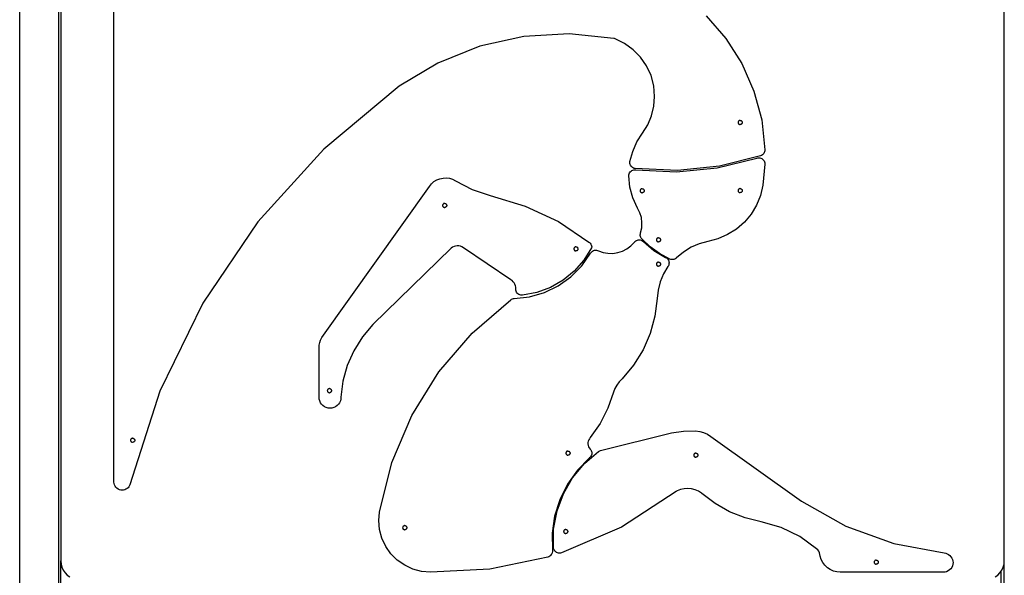
# Model space of a CAD drawing. Units: millimetres. Extents: x 27979 to 36718, y 16126 to 28689.
# Drawn here: x 31193 to 32153, y 17306 to 17848 of the extents above; entities that cross this region are included whole.
import ezdxf

# ---------------------------------------------------------------- set-up
doc = ezdxf.new("R2010")
doc.units = ezdxf.units.MM
doc.header["$MEASUREMENT"] = 0
doc.layers.add('0_Pen_No__1', color=7, linetype='Continuous', lineweight=30)
doc.layers.add('A-FLOR_Pen_No__1', color=7, linetype='Continuous', lineweight=30)

msp = doc.modelspace()

# ---------------------------------------------------------------- linework, layer by layer
at = {"layer": '0_Pen_No__1', "linetype": 'Continuous'}
for p, q in [((31233.06, 17963.89), (31233.06, 17319.89)), ((32153.06, 17319.89), (32153.06, 17963.89)), ((31284.94, 17396.89), (31284.96, 17957.65)), ((31862.32, 17851.54), (31881.59, 17829.61)), ((31684.68, 17831.5), (31641.68, 17821.93)), ((31728.66, 17834.06), (31684.68, 17831.5)), ((31772.49, 17829.52), (31728.66, 17834.06)), ((31773.03, 17829.4), (31772.49, 17829.52)), ((31773.55, 17829.22), (31773.03, 17829.4)), ((31782.84, 17824.69), (31773.55, 17829.22)), ((31881.59, 17829.61), (31897.27, 17804.98)), ((31641.68, 17821.93), (31600.76, 17805.59)), ((31791.21, 17818.63), (31782.84, 17824.69)), ((31798.43, 17811.23), (31791.21, 17818.63)), ((31804.28, 17802.71), (31798.43, 17811.23)), ((31600.76, 17805.59), (31563, 17782.89)), ((31808.58, 17793.31), (31804.28, 17802.71)), ((31897.27, 17804.98), (31909, 17778.25)), ((31811.21, 17783.32), (31808.58, 17793.31)), ((31563, 17782.89), (31489.47, 17721.65)), ((31812.1, 17773.02), (31811.21, 17783.32)), ((31811.34, 17763.46), (31812.1, 17773.02)), ((31909, 17778.25), (31916.5, 17750.04)), ((31809.07, 17754.14), (31811.34, 17763.46)), ((31805.35, 17745.31), (31809.07, 17754.14)), ((31800.27, 17737.17), (31805.35, 17745.31)), ((31893.53, 17748), (31893.5, 17747.65)), ((31893.5, 17747.65), (31893.53, 17747.31)), ((31893.62, 17748.34), (31893.53, 17748)), ((31893.53, 17747.31), (31893.62, 17746.97)), ((31893.77, 17748.65), (31893.62, 17748.34)), ((31893.62, 17746.97), (31893.77, 17746.65)), ((31893.97, 17748.94), (31893.77, 17748.65)), ((31893.77, 17746.65), (31893.97, 17746.37)), ((31894.22, 17749.19), (31893.97, 17748.94)), ((31893.97, 17746.37), (31894.22, 17746.12)), ((31894.5, 17749.39), (31894.22, 17749.19)), ((31894.22, 17746.12), (31894.5, 17745.92)), ((31894.82, 17749.53), (31894.5, 17749.39)), ((31894.5, 17745.92), (31894.82, 17745.77)), ((31895.16, 17749.62), (31894.82, 17749.53)), ((31894.82, 17745.77), (31895.16, 17745.68)), ((31895.5, 17749.65), (31895.16, 17749.62)), ((31895.16, 17745.68), (31895.5, 17745.65)), ((31895.5, 17749.65), (31895.85, 17749.62)), ((31895.85, 17745.68), (31895.5, 17745.65)), ((31895.85, 17749.62), (31896.19, 17749.53)), ((31896.19, 17745.77), (31895.85, 17745.68)), ((31896.19, 17749.53), (31896.5, 17749.39)), ((31896.5, 17745.92), (31896.19, 17745.77)), ((31896.5, 17749.39), (31896.79, 17749.19)), ((31896.79, 17746.12), (31896.5, 17745.92)), ((31896.79, 17749.19), (31897.04, 17748.94)), ((31897.04, 17746.37), (31896.79, 17746.12)), ((31897.04, 17748.94), (31897.24, 17748.65)), ((31897.24, 17746.65), (31897.04, 17746.37)), ((31897.24, 17748.65), (31897.38, 17748.34)), ((31897.38, 17746.97), (31897.24, 17746.65)), ((31897.38, 17748.34), (31897.47, 17748)), ((31897.47, 17747.31), (31897.38, 17746.97)), ((31897.47, 17748), (31897.5, 17747.65)), ((31897.5, 17747.65), (31897.47, 17747.31)), ((31916.5, 17750.04), (31919.59, 17721.01)), ((31794.81, 17728.68), (31800.27, 17737.17)), ((31790.72, 17719.45), (31794.81, 17728.68)), ((31489.47, 17721.65), (31425.29, 17650.68)), ((31788.09, 17709.71), (31790.72, 17719.45)), ((31873, 17703.39), (31911.62, 17712.82)), ((31915.5, 17715.14), (31875.52, 17704.94)), ((31911.62, 17712.82), (31912.59, 17713.07)), ((31912.59, 17713.07), (31913.59, 17713.15)), ((31913.59, 17713.15), (31914.63, 17713.06)), ((31914.63, 17713.06), (31915.64, 17712.79)), ((31916.38, 17715.52), (31915.5, 17715.14)), ((31915.64, 17712.79), (31916.59, 17712.34)), ((31917.19, 17716.03), (31916.38, 17715.52)), ((31916.59, 17712.34), (31917.44, 17711.74)), ((31917.9, 17716.66), (31917.19, 17716.03)), ((31918.51, 17717.4), (31917.9, 17716.66)), ((31918.99, 17718.22), (31918.51, 17717.4)), ((31919.34, 17719.12), (31918.99, 17718.22)), ((31919.54, 17720.05), (31919.34, 17719.12)), ((31919.59, 17721.01), (31919.54, 17720.05)), ((31787.98, 17708.59), (31788.01, 17709.16)), ((31788.06, 17707.63), (31787.98, 17708.59)), ((31788.01, 17709.16), (31788.09, 17709.71)), ((31788.29, 17706.69), (31788.06, 17707.63)), ((31788.67, 17705.81), (31788.29, 17706.69)), ((31789.19, 17704.99), (31788.67, 17705.81)), ((31789.83, 17704.27), (31789.19, 17704.99)), ((31790.58, 17703.66), (31789.83, 17704.27)), ((31791.41, 17703.17), (31790.58, 17703.66)), ((31792.32, 17702.83), (31791.41, 17703.17)), ((31793.26, 17702.64), (31792.32, 17702.83)), ((31834.48, 17700.74), (31793.26, 17702.64)), ((31833.42, 17699.59), (31873, 17703.39)), ((31875.52, 17704.94), (31834.48, 17700.74)), ((31917.44, 17711.74), (31918.18, 17711)), ((31919.58, 17706.82), (31917.65, 17686.33)), ((31918.18, 17711), (31918.78, 17710.15)), ((31918.78, 17710.15), (31919.22, 17709.2)), ((31919.22, 17709.2), (31919.49, 17708.19)), ((31919.49, 17708.19), (31919.59, 17707.15)), ((31919.59, 17707.15), (31919.58, 17706.82)), ((31602.65, 17692.78), (31605.78, 17693.44)), ((31605.78, 17693.44), (31608.98, 17693.56)), ((31608.98, 17693.56), (31612.15, 17693.14)), ((31612.15, 17693.14), (31615.2, 17692.18)), ((31786.96, 17695.53), (31787.06, 17696.57)), ((31786.96, 17695.44), (31786.96, 17695.53)), ((31788.01, 17684.56), (31786.96, 17695.44)), ((31787.06, 17696.57), (31787.33, 17697.58)), ((31787.33, 17697.58), (31787.77, 17698.53)), ((31787.77, 17698.53), (31788.37, 17699.39)), ((31788.37, 17699.39), (31789.11, 17700.13)), ((31789.11, 17700.13), (31789.96, 17700.73)), ((31789.96, 17700.73), (31790.91, 17701.17)), ((31790.91, 17701.17), (31791.92, 17701.44)), ((31791.92, 17701.44), (31792.96, 17701.53)), ((31792.96, 17701.53), (31793.71, 17701.48)), ((31793.71, 17701.48), (31833.42, 17699.59)), ((31487.68, 17537.78), (31592.55, 17685.32)), ((31592.55, 17685.32), (31594.55, 17687.81)), ((31594.55, 17687.81), (31596.96, 17689.92)), ((31596.96, 17689.92), (31599.68, 17691.59)), ((31599.68, 17691.59), (31602.65, 17692.78)), ((31615.2, 17692.18), (31618.05, 17690.72)), ((31618.05, 17690.72), (31634.33, 17682.22)), ((31790.87, 17674.01), (31788.01, 17684.56)), ((31917.65, 17686.33), (31915.3, 17676.39)), ((31634.33, 17682.22), (31651.75, 17676.4)), ((31651.75, 17676.4), (31685.99, 17666.14)), ((31795.48, 17664.09), (31790.87, 17674.01)), ((31798.02, 17681.4), (31797.99, 17681.05)), ((31797.99, 17681.05), (31798.02, 17680.71)), ((31798.11, 17681.74), (31798.02, 17681.4)), ((31798.02, 17680.71), (31798.11, 17680.37)), ((31798.26, 17682.05), (31798.11, 17681.74)), ((31798.11, 17680.37), (31798.26, 17680.05)), ((31798.46, 17682.34), (31798.26, 17682.05)), ((31798.26, 17680.05), (31798.46, 17679.77)), ((31798.71, 17682.59), (31798.46, 17682.34)), ((31798.46, 17679.77), (31798.71, 17679.52)), ((31798.99, 17682.79), (31798.71, 17682.59)), ((31798.71, 17679.52), (31798.99, 17679.32)), ((31799.31, 17682.93), (31798.99, 17682.79)), ((31798.99, 17679.32), (31799.31, 17679.17)), ((31799.65, 17683.02), (31799.31, 17682.93)), ((31799.31, 17679.17), (31799.65, 17679.08)), ((31799.99, 17683.05), (31799.65, 17683.02)), ((31799.65, 17679.08), (31799.99, 17679.05)), ((31799.99, 17683.05), (31800.34, 17683.02)), ((31800.34, 17679.08), (31799.99, 17679.05)), ((31800.34, 17683.02), (31800.68, 17682.93)), ((31800.68, 17679.17), (31800.34, 17679.08)), ((31800.68, 17682.93), (31800.99, 17682.79)), ((31800.99, 17679.32), (31800.68, 17679.17)), ((31800.99, 17682.79), (31801.28, 17682.59)), ((31801.28, 17679.52), (31800.99, 17679.32)), ((31801.28, 17682.59), (31801.53, 17682.34)), ((31801.53, 17679.77), (31801.28, 17679.52)), ((31801.53, 17682.34), (31801.73, 17682.05)), ((31801.73, 17680.05), (31801.53, 17679.77)), ((31801.73, 17682.05), (31801.87, 17681.74)), ((31801.87, 17680.37), (31801.73, 17680.05)), ((31801.87, 17681.74), (31801.96, 17681.4)), ((31801.96, 17680.71), (31801.87, 17680.37)), ((31801.96, 17681.4), (31801.99, 17681.05)), ((31801.99, 17681.05), (31801.96, 17680.71)), ((31893.53, 17681.47), (31893.5, 17681.12)), ((31893.5, 17681.12), (31893.53, 17680.77)), ((31893.62, 17681.8), (31893.53, 17681.47)), ((31893.53, 17680.77), (31893.62, 17680.43)), ((31893.77, 17682.12), (31893.62, 17681.8)), ((31893.62, 17680.43), (31893.77, 17680.12)), ((31893.97, 17682.4), (31893.77, 17682.12)), ((31893.77, 17680.12), (31893.97, 17679.83)), ((31894.22, 17682.65), (31893.97, 17682.4)), ((31893.97, 17679.83), (31894.22, 17679.59)), ((31894.5, 17682.85), (31894.22, 17682.65)), ((31894.22, 17679.59), (31894.5, 17679.39)), ((31894.82, 17683), (31894.5, 17682.85)), ((31894.5, 17679.39), (31894.82, 17679.24)), ((31895.16, 17683.09), (31894.82, 17683)), ((31894.82, 17679.24), (31895.16, 17679.15)), ((31895.5, 17683.12), (31895.16, 17683.09)), ((31895.16, 17679.15), (31895.5, 17679.12)), ((31895.5, 17683.12), (31895.85, 17683.09)), ((31895.85, 17679.15), (31895.5, 17679.12)), ((31895.85, 17683.09), (31896.19, 17683)), ((31896.19, 17679.24), (31895.85, 17679.15)), ((31896.19, 17683), (31896.5, 17682.85)), ((31896.5, 17679.39), (31896.19, 17679.24)), ((31896.5, 17682.85), (31896.79, 17682.65)), ((31896.79, 17679.59), (31896.5, 17679.39)), ((31896.79, 17682.65), (31897.04, 17682.4)), ((31897.04, 17679.83), (31896.79, 17679.59)), ((31897.04, 17682.4), (31897.24, 17682.12)), ((31897.24, 17680.12), (31897.04, 17679.83)), ((31897.24, 17682.12), (31897.38, 17681.8)), ((31897.38, 17680.43), (31897.24, 17680.12)), ((31897.38, 17681.8), (31897.47, 17681.47)), ((31897.47, 17680.77), (31897.38, 17680.43)), ((31897.47, 17681.47), (31897.5, 17681.12)), ((31897.5, 17681.12), (31897.47, 17680.77)), ((31915.3, 17676.39), (31911.45, 17666.93)), ((31605.45, 17667.08), (31605.42, 17666.73)), ((31605.42, 17666.73), (31605.45, 17666.38)), ((31605.54, 17667.41), (31605.45, 17667.08)), ((31605.45, 17666.38), (31605.54, 17666.04)), ((31605.68, 17667.73), (31605.54, 17667.41)), ((31605.54, 17666.04), (31605.68, 17665.73)), ((31605.88, 17668.01), (31605.68, 17667.73)), ((31605.68, 17665.73), (31605.88, 17665.44)), ((31606.13, 17668.26), (31605.88, 17668.01)), ((31605.88, 17665.44), (31606.13, 17665.2)), ((31606.42, 17668.46), (31606.13, 17668.26)), ((31606.13, 17665.2), (31606.42, 17665)), ((31606.73, 17668.61), (31606.42, 17668.46)), ((31606.42, 17665), (31606.73, 17664.85)), ((31607.07, 17668.7), (31606.73, 17668.61)), ((31606.73, 17664.85), (31607.07, 17664.76)), ((31607.42, 17668.73), (31607.07, 17668.7)), ((31607.07, 17664.76), (31607.42, 17664.73)), ((31607.42, 17668.73), (31607.76, 17668.7)), ((31607.76, 17664.76), (31607.42, 17664.73)), ((31607.76, 17668.7), (31608.1, 17668.61)), ((31608.1, 17664.85), (31607.76, 17664.76)), ((31608.1, 17668.61), (31608.42, 17668.46)), ((31608.42, 17665), (31608.1, 17664.85)), ((31608.42, 17668.46), (31608.7, 17668.26)), ((31608.7, 17665.2), (31608.42, 17665)), ((31608.7, 17668.26), (31608.95, 17668.01)), ((31608.95, 17665.44), (31608.7, 17665.2)), ((31608.95, 17668.01), (31609.15, 17667.73)), ((31609.15, 17665.73), (31608.95, 17665.44)), ((31609.15, 17667.73), (31609.3, 17667.41)), ((31609.3, 17666.04), (31609.15, 17665.73)), ((31609.3, 17667.41), (31609.39, 17667.08)), ((31609.39, 17666.38), (31609.3, 17666.04)), ((31609.39, 17667.08), (31609.42, 17666.73)), ((31609.42, 17666.73), (31609.39, 17666.38)), ((31685.99, 17666.14), (31718.32, 17650.88)), ((31911.45, 17666.93), (31906.18, 17658.18)), ((31797.73, 17659.61), (31795.48, 17664.09)), ((31799.17, 17654.8), (31797.73, 17659.61)), ((31799.77, 17649.82), (31799.17, 17654.8)), ((31906.18, 17658.18), (31899.61, 17650.36)), ((31425.29, 17650.68), (31371.71, 17571.4)), ((31718.32, 17650.88), (31748, 17630.96)), ((31799.51, 17644.81), (31799.77, 17649.82)), ((31899.61, 17650.36), (31891.91, 17643.65)), ((31798.11, 17638.15), (31798.18, 17639.05)), ((31798.16, 17637.25), (31798.11, 17638.15)), ((31798.36, 17636.37), (31798.16, 17637.25)), ((31798.18, 17639.05), (31798.39, 17639.92)), ((31798.68, 17635.53), (31798.36, 17636.37)), ((31798.39, 17639.92), (31799.51, 17644.81)), ((31799.12, 17634.74), (31798.68, 17635.53)), ((31883.27, 17638.21), (31873.89, 17634.18)), ((31891.91, 17643.65), (31883.27, 17638.21)), ((31615.11, 17625.9), (31613.83, 17624.95)), ((31616.53, 17626.62), (31615.11, 17625.9)), ((31618.06, 17627.09), (31616.53, 17626.62)), ((31619.64, 17627.3), (31618.06, 17627.09)), ((31621.24, 17627.23), (31619.64, 17627.3)), ((31622.8, 17626.9), (31621.24, 17627.23)), ((31624.28, 17626.31), (31622.8, 17626.9)), ((31625.64, 17625.48), (31624.28, 17626.31)), ((31734.14, 17625.81), (31733.9, 17625.56)), ((31734.43, 17626.01), (31734.14, 17625.81)), ((31734.75, 17626.16), (31734.43, 17626.01)), ((31735.08, 17626.25), (31734.75, 17626.16)), ((31735.43, 17626.28), (31735.08, 17626.25)), ((31735.43, 17626.28), (31735.78, 17626.25)), ((31735.78, 17626.25), (31736.11, 17626.16)), ((31736.11, 17626.16), (31736.43, 17626.01)), ((31736.43, 17626.01), (31736.72, 17625.81)), ((31736.72, 17625.81), (31736.96, 17625.56)), ((31748, 17630.96), (31748.76, 17630.4)), ((31748.76, 17630.4), (31749.42, 17629.73)), ((31749.42, 17629.73), (31749.96, 17628.96)), ((31749.96, 17628.96), (31750.37, 17628.1)), ((31750.37, 17628.1), (31750.62, 17627.2)), ((31750.62, 17627.2), (31750.73, 17626.26)), ((31750.73, 17626.26), (31750.67, 17625.32)), ((31785.17, 17624.41), (31789.02, 17627.34)), ((31789.02, 17627.34), (31792.34, 17630.87)), ((31792.34, 17630.87), (31792.95, 17631.53)), ((31792.95, 17631.53), (31793.65, 17632.09)), ((31793.65, 17632.09), (31794.43, 17632.54)), ((31794.43, 17632.54), (31795.26, 17632.87)), ((31795.26, 17632.87), (31796.14, 17633.07)), ((31796.14, 17633.07), (31797.04, 17633.14)), ((31797.04, 17633.14), (31797.97, 17633.06)), ((31797.97, 17633.06), (31798.88, 17632.84)), ((31798.88, 17632.84), (31799.75, 17632.49)), ((31799.68, 17634.04), (31799.12, 17634.74)), ((31807.83, 17626.27), (31799.68, 17634.04)), ((31799.75, 17632.49), (31800.55, 17632)), ((31800.55, 17632), (31801.27, 17631.39)), ((31801.27, 17631.39), (31811.43, 17622.8)), ((31816.95, 17619.68), (31807.83, 17626.27)), ((31813.89, 17633.48), (31813.86, 17633.14)), ((31813.86, 17633.14), (31813.89, 17632.79)), ((31813.98, 17633.82), (31813.89, 17633.48)), ((31813.89, 17632.79), (31813.98, 17632.45)), ((31814.13, 17634.14), (31813.98, 17633.82)), ((31813.98, 17632.45), (31814.13, 17632.14)), ((31814.33, 17634.42), (31814.13, 17634.14)), ((31814.13, 17632.14), (31814.33, 17631.85)), ((31814.57, 17634.67), (31814.33, 17634.42)), ((31814.33, 17631.85), (31814.57, 17631.6)), ((31814.86, 17634.87), (31814.57, 17634.67)), ((31814.57, 17631.6), (31814.86, 17631.4)), ((31815.18, 17635.02), (31814.86, 17634.87)), ((31814.86, 17631.4), (31815.18, 17631.26)), ((31815.51, 17635.11), (31815.18, 17635.02)), ((31815.18, 17631.26), (31815.51, 17631.17)), ((31815.86, 17635.14), (31815.51, 17635.11)), ((31815.51, 17631.17), (31815.86, 17631.14)), ((31815.86, 17635.14), (31816.21, 17635.11)), ((31816.21, 17631.17), (31815.86, 17631.14)), ((31816.21, 17635.11), (31816.54, 17635.02)), ((31816.54, 17631.26), (31816.21, 17631.17)), ((31816.54, 17635.02), (31816.86, 17634.87)), ((31816.86, 17631.4), (31816.54, 17631.26)), ((31816.86, 17634.87), (31817.15, 17634.67)), ((31817.15, 17631.6), (31816.86, 17631.4)), ((31817.15, 17634.67), (31817.39, 17634.42)), ((31817.39, 17631.85), (31817.15, 17631.6)), ((31817.39, 17634.42), (31817.59, 17634.14)), ((31817.59, 17632.14), (31817.39, 17631.85)), ((31817.59, 17634.14), (31817.74, 17633.82)), ((31817.74, 17632.45), (31817.59, 17632.14)), ((31817.74, 17633.82), (31817.83, 17633.48)), ((31817.83, 17632.79), (31817.74, 17632.45)), ((31817.83, 17633.48), (31817.86, 17633.14)), ((31817.86, 17633.14), (31817.83, 17632.79)), ((31847.59, 17625.85), (31840.19, 17621.23)), ((31855.58, 17629.35), (31847.59, 17625.85)), ((31863.99, 17631.65), (31855.58, 17629.35)), ((31873.89, 17634.18), (31863.99, 17631.65)), ((31613.83, 17624.95), (31537.36, 17550.46)), ((31671.99, 17594.16), (31625.64, 17625.48)), ((31733.46, 17624.63), (31733.43, 17624.28)), ((31733.43, 17624.28), (31733.46, 17623.93)), ((31733.55, 17624.96), (31733.46, 17624.63)), ((31733.46, 17623.93), (31733.55, 17623.6)), ((31733.7, 17625.28), (31733.55, 17624.96)), ((31733.55, 17623.6), (31733.7, 17623.28)), ((31733.9, 17625.56), (31733.7, 17625.28)), ((31733.7, 17623.28), (31733.9, 17622.99)), ((31733.9, 17622.99), (31734.14, 17622.75)), ((31734.14, 17622.75), (31734.43, 17622.55)), ((31734.43, 17622.55), (31734.75, 17622.4)), ((31734.75, 17622.4), (31735.08, 17622.31)), ((31735.08, 17622.31), (31735.43, 17622.28)), ((31735.78, 17622.31), (31735.43, 17622.28)), ((31736.11, 17622.4), (31735.78, 17622.31)), ((31736.43, 17622.55), (31736.11, 17622.4)), ((31736.72, 17622.75), (31736.43, 17622.55)), ((31736.96, 17622.99), (31736.72, 17622.75)), ((31736.96, 17625.56), (31737.16, 17625.28)), ((31737.16, 17623.28), (31736.96, 17622.99)), ((31737.16, 17625.28), (31737.31, 17624.96)), ((31737.31, 17623.6), (31737.16, 17623.28)), ((31737.31, 17624.96), (31737.4, 17624.63)), ((31737.4, 17623.93), (31737.31, 17623.6)), ((31737.4, 17624.63), (31737.43, 17624.28)), ((31737.43, 17624.28), (31737.4, 17623.93)), ((31741.01, 17607.77), (31749.64, 17620.08)), ((31750.67, 17625.32), (31743.17, 17613.33)), ((31749.64, 17620.08), (31750.2, 17620.88)), ((31750.2, 17620.88), (31750.89, 17621.59)), ((31750.89, 17621.59), (31751.68, 17622.17)), ((31751.68, 17622.17), (31752.56, 17622.61)), ((31752.56, 17622.61), (31753.49, 17622.91)), ((31753.49, 17622.91), (31754.46, 17623.05)), ((31754.46, 17623.05), (31755.44, 17623.03)), ((31755.44, 17623.03), (31756.41, 17622.85)), ((31756.41, 17622.85), (31757.33, 17622.51)), ((31757.33, 17622.51), (31761.89, 17620.86)), ((31761.89, 17620.86), (31766.65, 17619.99)), ((31766.65, 17619.99), (31771.49, 17619.92)), ((31771.49, 17619.92), (31776.28, 17620.65)), ((31776.28, 17620.65), (31780.88, 17622.16)), ((31780.88, 17622.16), (31785.17, 17624.41)), ((31811.43, 17622.8), (31822.84, 17615.95)), ((31826.89, 17614.4), (31816.95, 17619.68)), ((31840.19, 17621.23), (31833.54, 17615.59)), ((31730.43, 17597.09), (31741.01, 17607.77)), ((31743.17, 17613.33), (31733.81, 17602.73)), ((31813.89, 17609.79), (31813.86, 17609.45)), ((31813.86, 17609.45), (31813.89, 17609.1)), ((31813.98, 17610.13), (31813.89, 17609.79)), ((31813.89, 17609.1), (31813.98, 17608.76)), ((31814.13, 17610.45), (31813.98, 17610.13)), ((31813.98, 17608.76), (31814.13, 17608.45)), ((31814.33, 17610.73), (31814.13, 17610.45)), ((31814.13, 17608.45), (31814.33, 17608.16)), ((31814.57, 17610.98), (31814.33, 17610.73)), ((31814.33, 17608.16), (31814.57, 17607.91)), ((31814.86, 17611.18), (31814.57, 17610.98)), ((31814.57, 17607.91), (31814.86, 17607.71)), ((31815.18, 17611.33), (31814.86, 17611.18)), ((31814.86, 17607.71), (31815.18, 17607.57)), ((31815.51, 17611.42), (31815.18, 17611.33)), ((31815.18, 17607.57), (31815.51, 17607.48)), ((31815.86, 17611.45), (31815.51, 17611.42)), ((31815.51, 17607.48), (31815.86, 17607.45)), ((31815.86, 17611.45), (31816.21, 17611.42)), ((31816.21, 17607.48), (31815.86, 17607.45)), ((31816.21, 17611.42), (31816.54, 17611.33)), ((31816.54, 17607.57), (31816.21, 17607.48)), ((31816.54, 17611.33), (31816.86, 17611.18)), ((31816.86, 17607.71), (31816.54, 17607.57)), ((31816.86, 17611.18), (31817.15, 17610.98)), ((31817.15, 17607.91), (31816.86, 17607.71)), ((31817.15, 17610.98), (31817.39, 17610.73)), ((31817.39, 17608.16), (31817.15, 17607.91)), ((31817.39, 17610.73), (31817.59, 17610.45)), ((31817.59, 17608.45), (31817.39, 17608.16)), ((31817.59, 17610.45), (31817.74, 17610.13)), ((31817.74, 17608.76), (31817.59, 17608.45)), ((31817.74, 17610.13), (31817.83, 17609.79)), ((31817.83, 17609.1), (31817.74, 17608.76)), ((31817.83, 17609.79), (31817.86, 17609.45)), ((31817.86, 17609.45), (31817.83, 17609.1)), ((31825.11, 17607.16), (31820.85, 17599.97)), ((31822.84, 17615.95), (31823.66, 17615.46)), ((31823.66, 17615.46), (31824.39, 17614.85)), ((31824.39, 17614.85), (31825.01, 17614.13)), ((31825.01, 17614.13), (31825.51, 17613.32)), ((31825.57, 17607.94), (31825.11, 17607.16)), ((31825.51, 17613.32), (31825.88, 17612.45)), ((31825.91, 17608.79), (31825.57, 17607.94)), ((31825.88, 17612.45), (31826.1, 17611.52)), ((31826.11, 17609.67), (31825.91, 17608.79)), ((31826.1, 17611.52), (31826.18, 17610.58)), ((31826.18, 17610.58), (31826.11, 17609.67)), ((31827.85, 17614.06), (31826.89, 17614.4)), ((31828.87, 17613.89), (31827.85, 17614.06)), ((31829.89, 17613.9), (31828.87, 17613.89)), ((31830.9, 17614.08), (31829.89, 17613.9)), ((31831.86, 17614.43), (31830.9, 17614.08)), ((31832.75, 17614.94), (31831.86, 17614.43)), ((31833.54, 17615.59), (31832.75, 17614.94)), ((31718.21, 17588.35), (31730.43, 17597.09)), ((31733.81, 17602.73), (31722.85, 17593.8)), ((31820.85, 17599.97), (31817.62, 17592.26)), ((31673.21, 17593.32), (31671.99, 17594.16)), ((31674.29, 17592.29), (31673.21, 17593.32)), ((31675.2, 17591.11), (31674.29, 17592.29)), ((31675.9, 17589.8), (31675.2, 17591.11)), ((31676.4, 17588.4), (31675.9, 17589.8)), ((31676.66, 17586.94), (31676.4, 17588.4)), ((31704.69, 17581.78), (31718.21, 17588.35)), ((31722.85, 17593.8), (31710.58, 17586.78)), ((31817.62, 17592.26), (31815.5, 17584.18)), ((31676.69, 17585.45), (31676.66, 17586.94)), ((31676.68, 17585.11), (31676.69, 17585.45)), ((31676.77, 17584.06), (31676.68, 17585.11)), ((31677.05, 17583.05), (31676.77, 17584.06)), ((31677.49, 17582.11), (31677.05, 17583.05)), ((31678.09, 17581.25), (31677.49, 17582.11)), ((31678.83, 17580.51), (31678.09, 17581.25)), ((31679.68, 17579.91), (31678.83, 17580.51)), ((31680.63, 17579.47), (31679.68, 17579.91)), ((31681.64, 17579.2), (31680.63, 17579.47)), ((31682.68, 17579.11), (31681.64, 17579.2)), ((31683.45, 17579.15), (31682.68, 17579.11)), ((31697.33, 17581.85), (31683.45, 17579.15)), ((31690.26, 17577.58), (31704.69, 17581.78)), ((31710.58, 17586.78), (31697.33, 17581.85)), ((31815.5, 17584.18), (31814.53, 17575.87)), ((31371.71, 17571.4), (31329.81, 17485.38)), ((31634.11, 17542.23), (31671.95, 17574.71)), ((31671.95, 17574.71), (31672.72, 17575.19)), ((31672.72, 17575.19), (31673.55, 17575.55)), ((31673.55, 17575.55), (31674.42, 17575.78)), ((31674.42, 17575.78), (31675.32, 17575.87)), ((31675.32, 17575.87), (31690.26, 17577.58)), ((31814.53, 17575.87), (31812.36, 17558.58)), ((31812.36, 17558.58), (31807.75, 17541.77)), ((31537.36, 17550.46), (31527.13, 17538.42)), ((31601.69, 17504.34), (31634.11, 17542.23)), ((31807.75, 17541.77), (31800.81, 17525.78)), ((31484.88, 17527.61), (31485.06, 17530.27)), ((31485.06, 17530.27), (31485.59, 17532.88)), ((31485.59, 17532.88), (31486.47, 17535.4)), ((31486.47, 17535.4), (31487.68, 17537.78)), ((31527.13, 17538.42), (31518.76, 17525.02)), ((31484.88, 17479.61), (31484.88, 17527.61)), ((31518.76, 17525.02), (31512.41, 17510.54)), ((31800.81, 17525.78), (31791.67, 17510.94)), ((31512.41, 17510.54), (31508.24, 17495.3)), ((31791.67, 17510.94), (31780.51, 17497.55)), ((31575.46, 17461.93), (31601.69, 17504.34)), ((31508.24, 17495.3), (31506.32, 17479.61)), ((31775.14, 17491.49), (31773.36, 17488.19)), ((31777.39, 17494.5), (31775.14, 17491.49)), ((31780.07, 17497.13), (31777.39, 17494.5)), ((31780.51, 17497.55), (31780.07, 17497.13)), ((31329.81, 17485.38), (31300.41, 17394.31)), ((31493.02, 17486.37), (31492.99, 17486.02)), ((31492.99, 17486.02), (31493.02, 17485.67)), ((31493.11, 17486.71), (31493.02, 17486.37)), ((31493.02, 17485.67), (31493.11, 17485.34)), ((31493.25, 17487.02), (31493.11, 17486.71)), ((31493.11, 17485.34), (31493.25, 17485.02)), ((31493.45, 17487.31), (31493.25, 17487.02)), ((31493.25, 17485.02), (31493.45, 17484.74)), ((31493.7, 17487.55), (31493.45, 17487.31)), ((31493.45, 17484.74), (31493.7, 17484.49)), ((31493.99, 17487.75), (31493.7, 17487.55)), ((31493.7, 17484.49), (31493.99, 17484.29)), ((31494.3, 17487.9), (31493.99, 17487.75)), ((31493.99, 17484.29), (31494.3, 17484.14)), ((31494.64, 17487.99), (31494.3, 17487.9)), ((31494.3, 17484.14), (31494.64, 17484.05)), ((31494.99, 17488.02), (31494.64, 17487.99)), ((31494.64, 17484.05), (31494.99, 17484.02)), ((31494.99, 17488.02), (31495.33, 17487.99)), ((31495.33, 17484.05), (31494.99, 17484.02)), ((31495.33, 17487.99), (31495.67, 17487.9)), ((31495.67, 17484.14), (31495.33, 17484.05)), ((31495.67, 17487.9), (31495.99, 17487.75)), ((31495.99, 17484.29), (31495.67, 17484.14)), ((31495.99, 17487.75), (31496.27, 17487.55)), ((31496.27, 17484.49), (31495.99, 17484.29)), ((31496.27, 17487.55), (31496.52, 17487.31)), ((31496.52, 17484.74), (31496.27, 17484.49)), ((31496.52, 17487.31), (31496.72, 17487.02)), ((31496.72, 17485.02), (31496.52, 17484.74)), ((31496.72, 17487.02), (31496.87, 17486.71)), ((31496.87, 17485.34), (31496.72, 17485.02)), ((31496.87, 17486.71), (31496.96, 17486.37)), ((31496.96, 17485.67), (31496.87, 17485.34)), ((31496.96, 17486.37), (31496.99, 17486.02)), ((31496.99, 17486.02), (31496.96, 17485.67)), ((31772.09, 17484.66), (31766.55, 17468.88)), ((31773.36, 17488.19), (31772.09, 17484.66)), ((31485.04, 17477.75), (31484.88, 17479.61)), ((31485.53, 17475.95), (31485.04, 17477.75)), ((31486.32, 17474.25), (31485.53, 17475.95)), ((31487.39, 17472.72), (31486.32, 17474.25)), ((31488.71, 17471.4), (31487.39, 17472.72)), ((31503.82, 17472.72), (31502.49, 17471.4)), ((31504.89, 17474.25), (31503.82, 17472.72)), ((31505.68, 17475.95), (31504.89, 17474.25)), ((31506.16, 17477.75), (31505.68, 17475.95)), ((31506.32, 17479.61), (31506.16, 17477.75)), ((31490.24, 17470.33), (31488.71, 17471.4)), ((31491.94, 17469.54), (31490.24, 17470.33)), ((31493.74, 17469.06), (31491.94, 17469.54)), ((31495.6, 17468.89), (31493.74, 17469.06)), ((31497.46, 17469.06), (31495.6, 17468.89)), ((31499.27, 17469.54), (31497.46, 17469.06)), ((31500.96, 17470.33), (31499.27, 17469.54)), ((31502.49, 17471.4), (31500.96, 17470.33)), ((31766.55, 17468.88), (31758.91, 17454)), ((31556.02, 17416), (31575.46, 17461.93)), ((31758.91, 17454), (31749.31, 17440.3)), ((31759.28, 17427.51), (31828.45, 17444.76)), ((31828.45, 17444.76), (31840.21, 17446.6)), ((31840.21, 17446.6), (31852.1, 17446.81)), ((31852.1, 17446.81), (31856.05, 17446.31)), ((31856.05, 17446.31), (31859.88, 17445.21)), ((31859.88, 17445.21), (31863.51, 17443.55)), ((31863.51, 17443.55), (31866.83, 17441.36)), ((31301.22, 17437.93), (31301.19, 17437.59)), ((31301.19, 17437.59), (31301.22, 17437.24)), ((31301.31, 17438.27), (31301.22, 17437.93)), ((31301.22, 17437.24), (31301.31, 17436.9)), ((31301.46, 17438.59), (31301.31, 17438.27)), ((31301.31, 17436.9), (31301.46, 17436.59)), ((31301.66, 17438.87), (31301.46, 17438.59)), ((31301.46, 17436.59), (31301.66, 17436.3)), ((31301.91, 17439.12), (31301.66, 17438.87)), ((31301.66, 17436.3), (31301.91, 17436.05)), ((31302.19, 17439.32), (31301.91, 17439.12)), ((31301.91, 17436.05), (31302.19, 17435.85)), ((31302.51, 17439.47), (31302.19, 17439.32)), ((31302.19, 17435.85), (31302.51, 17435.71)), ((31302.85, 17439.56), (31302.51, 17439.47)), ((31302.51, 17435.71), (31302.85, 17435.62)), ((31303.19, 17439.59), (31302.85, 17439.56)), ((31302.85, 17435.62), (31303.19, 17435.59)), ((31303.19, 17439.59), (31303.54, 17439.56)), ((31303.54, 17435.62), (31303.19, 17435.59)), ((31303.54, 17439.56), (31303.88, 17439.47)), ((31303.88, 17435.71), (31303.54, 17435.62)), ((31303.88, 17439.47), (31304.19, 17439.32)), ((31304.19, 17435.85), (31303.88, 17435.71)), ((31304.19, 17439.32), (31304.48, 17439.12)), ((31304.48, 17436.05), (31304.19, 17435.85)), ((31304.48, 17439.12), (31304.73, 17438.87)), ((31304.73, 17436.3), (31304.48, 17436.05)), ((31304.73, 17438.87), (31304.93, 17438.59)), ((31304.93, 17436.59), (31304.73, 17436.3)), ((31304.93, 17438.59), (31305.07, 17438.27)), ((31305.07, 17436.9), (31304.93, 17436.59)), ((31305.07, 17438.27), (31305.16, 17437.93)), ((31305.16, 17437.24), (31305.07, 17436.9)), ((31305.16, 17437.93), (31305.19, 17437.59)), ((31305.19, 17437.59), (31305.16, 17437.24)), ((31747.1, 17435.39), (31747.07, 17434.02)), ((31747.07, 17434.02), (31747.29, 17432.67)), ((31747.35, 17436.73), (31747.1, 17435.39)), ((31747.83, 17438.01), (31747.35, 17436.73)), ((31748.52, 17439.19), (31747.83, 17438.01)), ((31749.4, 17440.24), (31748.52, 17439.19)), ((31749.31, 17440.3), (31749.4, 17440.24)), ((31866.83, 17441.36), (31955.19, 17378.17)), ((31725.67, 17425.47), (31725.64, 17425.12)), ((31725.64, 17425.12), (31725.67, 17424.77)), ((31725.76, 17425.8), (31725.67, 17425.47)), ((31725.67, 17424.77), (31725.76, 17424.43)), ((31725.91, 17426.12), (31725.76, 17425.8)), ((31725.76, 17424.43), (31725.91, 17424.12)), ((31726.11, 17426.4), (31725.91, 17426.12)), ((31726.35, 17426.65), (31726.11, 17426.4)), ((31726.64, 17426.85), (31726.35, 17426.65)), ((31726.95, 17427), (31726.64, 17426.85)), ((31727.29, 17427.09), (31726.95, 17427)), ((31727.64, 17427.12), (31727.29, 17427.09)), ((31727.64, 17427.12), (31727.99, 17427.09)), ((31727.99, 17427.09), (31728.32, 17427)), ((31728.32, 17427), (31728.64, 17426.85)), ((31728.64, 17426.85), (31728.92, 17426.65)), ((31728.92, 17426.65), (31729.17, 17426.4)), ((31729.17, 17426.4), (31729.37, 17426.12)), ((31729.37, 17426.12), (31729.52, 17425.8)), ((31729.52, 17424.43), (31729.37, 17424.12)), ((31729.52, 17425.8), (31729.61, 17425.47)), ((31729.61, 17424.77), (31729.52, 17424.43)), ((31729.61, 17425.47), (31729.64, 17425.12)), ((31729.64, 17425.12), (31729.61, 17424.77)), ((31743.6, 17414.89), (31757.24, 17426.56)), ((31747.29, 17432.67), (31747.72, 17431.38)), ((31747.72, 17431.38), (31748.38, 17430.18)), ((31748.38, 17430.18), (31749.22, 17429.1)), ((31749.22, 17429.1), (31749.79, 17428.4)), ((31749.79, 17428.4), (31750.24, 17427.62)), ((31750.24, 17427.62), (31750.58, 17426.78)), ((31750.58, 17426.78), (31750.78, 17425.9)), ((31750.85, 17425), (31750.76, 17423.97)), ((31750.78, 17425.9), (31750.85, 17425)), ((31757.24, 17426.56), (31757.88, 17426.96)), ((31757.88, 17426.96), (31758.56, 17427.28)), ((31758.56, 17427.28), (31759.28, 17427.51)), ((31850.78, 17424.34), (31850.58, 17424.05)), ((31851.03, 17424.59), (31850.78, 17424.34)), ((31851.31, 17424.79), (31851.03, 17424.59)), ((31851.63, 17424.93), (31851.31, 17424.79)), ((31851.97, 17425.02), (31851.63, 17424.93)), ((31852.31, 17425.05), (31851.97, 17425.02)), ((31852.31, 17425.05), (31852.66, 17425.02)), ((31852.66, 17425.02), (31853, 17424.93)), ((31853, 17424.93), (31853.31, 17424.79)), ((31853.31, 17424.79), (31853.6, 17424.59)), ((31853.6, 17424.59), (31853.85, 17424.34)), ((31853.85, 17424.34), (31854.05, 17424.05)), ((31543.85, 17367.64), (31556.02, 17416)), ((31725.91, 17424.12), (31726.11, 17423.83)), ((31726.11, 17423.83), (31726.35, 17423.59)), ((31726.35, 17423.59), (31726.64, 17423.39)), ((31726.64, 17423.39), (31726.95, 17423.24)), ((31726.95, 17423.24), (31727.29, 17423.15)), ((31727.29, 17423.15), (31727.64, 17423.12)), ((31727.99, 17423.15), (31727.64, 17423.12)), ((31728.32, 17423.24), (31727.99, 17423.15)), ((31728.64, 17423.39), (31728.32, 17423.24)), ((31728.92, 17423.59), (31728.64, 17423.39)), ((31729.17, 17423.83), (31728.92, 17423.59)), ((31729.37, 17424.12), (31729.17, 17423.83)), ((31732.13, 17401.09), (31743.6, 17414.89)), ((31748.76, 17420.45), (31736.89, 17408.47)), ((31749.48, 17421.18), (31748.76, 17420.45)), ((31750.07, 17422.03), (31749.48, 17421.18)), ((31750.5, 17422.97), (31750.07, 17422.03)), ((31750.76, 17423.97), (31750.5, 17422.97)), ((31850.34, 17423.4), (31850.31, 17423.05)), ((31850.31, 17423.05), (31850.34, 17422.71)), ((31850.43, 17423.74), (31850.34, 17423.4)), ((31850.34, 17422.71), (31850.43, 17422.37)), ((31850.58, 17424.05), (31850.43, 17423.74)), ((31850.43, 17422.37), (31850.58, 17422.05)), ((31850.58, 17422.05), (31850.78, 17421.77)), ((31850.78, 17421.77), (31851.03, 17421.52)), ((31851.03, 17421.52), (31851.31, 17421.32)), ((31851.31, 17421.32), (31851.63, 17421.17)), ((31851.63, 17421.17), (31851.97, 17421.08)), ((31851.97, 17421.08), (31852.31, 17421.05)), ((31852.66, 17421.08), (31852.31, 17421.05)), ((31853, 17421.17), (31852.66, 17421.08)), ((31853.31, 17421.32), (31853, 17421.17)), ((31853.6, 17421.52), (31853.31, 17421.32)), ((31853.85, 17421.77), (31853.6, 17421.52)), ((31854.05, 17422.05), (31853.85, 17421.77)), ((31854.05, 17424.05), (31854.19, 17423.74)), ((31854.19, 17422.37), (31854.05, 17422.05)), ((31854.19, 17423.74), (31854.28, 17423.4)), ((31854.28, 17422.71), (31854.19, 17422.37)), ((31854.28, 17423.4), (31854.31, 17423.05)), ((31854.31, 17423.05), (31854.28, 17422.71)), ((31736.89, 17408.47), (31727.07, 17394.77)), ((31285.06, 17395.5), (31284.94, 17396.89)), ((31285.43, 17394.16), (31285.06, 17395.5)), ((31723.16, 17385.54), (31732.13, 17401.09)), ((31286.01, 17392.89), (31285.43, 17394.16)), ((31286.81, 17391.75), (31286.01, 17392.89)), ((31287.8, 17390.76), (31286.81, 17391.75)), ((31288.94, 17389.96), (31287.8, 17390.76)), ((31290.21, 17389.37), (31288.94, 17389.96)), ((31291.55, 17389.01), (31290.21, 17389.37)), ((31292.94, 17388.89), (31291.55, 17389.01)), ((31294.22, 17389), (31292.94, 17388.89)), ((31295.47, 17389.3), (31294.22, 17389)), ((31296.65, 17389.8), (31295.47, 17389.3)), ((31297.74, 17390.49), (31296.65, 17389.8)), ((31298.7, 17391.34), (31297.74, 17390.49)), ((31299.51, 17392.33), (31298.7, 17391.34)), ((31299.89, 17392.95), (31299.51, 17392.33)), ((31300.19, 17393.62), (31299.89, 17392.95)), ((31300.41, 17394.31), (31300.19, 17393.62)), ((31727.07, 17394.77), (31719.55, 17379.68)), ((31833.09, 17387.6), (31779.76, 17352.91)), ((31833.57, 17387.94), (31833.09, 17387.6)), ((31834.08, 17388.23), (31833.57, 17387.94)), ((31837.41, 17389.59), (31834.08, 17388.23)), ((31840.91, 17390.41), (31837.41, 17389.59)), ((31844.5, 17390.65), (31840.91, 17390.41)), ((31848.09, 17390.32), (31844.5, 17390.65)), ((31851.58, 17389.43), (31848.09, 17390.32)), ((31854.87, 17387.99), (31851.58, 17389.43)), ((31857.9, 17386.04), (31854.87, 17387.99)), ((31858.23, 17385.77), (31857.9, 17386.04)), ((31871.1, 17375.93), (31858.23, 17385.77)), ((31719.55, 17379.68), (31714.52, 17363.58)), ((31716.95, 17368.71), (31723.16, 17385.54)), ((31955.19, 17378.17), (31998.64, 17353.83)), ((31543.18, 17359.46), (31543.85, 17367.64)), ((31713.66, 17351.07), (31716.95, 17368.71)), ((31885.22, 17367.96), (31871.1, 17375.93)), ((31900.29, 17362.02), (31885.22, 17367.96)), ((31543.95, 17350.68), (31543.18, 17359.46)), ((31714.52, 17363.58), (31712.11, 17346.9)), ((31916.05, 17358.22), (31900.29, 17362.02)), ((31935.5, 17352.6), (31916.05, 17358.22)), ((31546.23, 17342.16), (31543.95, 17350.68)), ((31566.49, 17352.71), (31566.45, 17352.37)), ((31566.45, 17352.37), (31566.49, 17352.02)), ((31566.58, 17353.05), (31566.49, 17352.71)), ((31566.49, 17352.02), (31566.58, 17351.68)), ((31566.72, 17353.37), (31566.58, 17353.05)), ((31566.58, 17351.68), (31566.72, 17351.37)), ((31566.92, 17353.65), (31566.72, 17353.37)), ((31566.72, 17351.37), (31566.92, 17351.08)), ((31567.17, 17353.9), (31566.92, 17353.65)), ((31566.92, 17351.08), (31567.17, 17350.83)), ((31567.45, 17354.1), (31567.17, 17353.9)), ((31567.17, 17350.83), (31567.45, 17350.64)), ((31567.77, 17354.25), (31567.45, 17354.1)), ((31567.45, 17350.64), (31567.77, 17350.49)), ((31568.11, 17354.34), (31567.77, 17354.25)), ((31567.77, 17350.49), (31568.11, 17350.4)), ((31568.45, 17354.37), (31568.11, 17354.34)), ((31568.11, 17350.4), (31568.45, 17350.37)), ((31568.45, 17354.37), (31568.8, 17354.34)), ((31568.8, 17350.4), (31568.45, 17350.37)), ((31568.8, 17354.34), (31569.14, 17354.25)), ((31569.14, 17350.49), (31568.8, 17350.4)), ((31569.14, 17354.25), (31569.45, 17354.1)), ((31569.45, 17350.64), (31569.14, 17350.49)), ((31569.45, 17354.1), (31569.74, 17353.9)), ((31569.74, 17350.83), (31569.45, 17350.64)), ((31569.74, 17353.9), (31569.99, 17353.65)), ((31569.99, 17351.08), (31569.74, 17350.83)), ((31569.99, 17353.65), (31570.19, 17353.37)), ((31570.19, 17351.37), (31569.99, 17351.08)), ((31570.19, 17353.37), (31570.33, 17353.05)), ((31570.33, 17351.68), (31570.19, 17351.37)), ((31570.33, 17353.05), (31570.42, 17352.71)), ((31570.42, 17352.02), (31570.33, 17351.68)), ((31570.42, 17352.71), (31570.45, 17352.37)), ((31570.45, 17352.37), (31570.42, 17352.02)), ((31713.41, 17333.12), (31713.66, 17351.07)), ((31779.76, 17352.91), (31721.28, 17327.85)), ((31723.44, 17349.01), (31723.41, 17348.67)), ((31723.41, 17348.67), (31723.44, 17348.32)), ((31723.53, 17349.35), (31723.44, 17349.01)), ((31723.44, 17348.32), (31723.53, 17347.98)), ((31723.68, 17349.67), (31723.53, 17349.35)), ((31723.53, 17347.98), (31723.68, 17347.67)), ((31723.88, 17349.95), (31723.68, 17349.67)), ((31723.68, 17347.67), (31723.88, 17347.38)), ((31724.13, 17350.2), (31723.88, 17349.95)), ((31723.88, 17347.38), (31724.13, 17347.13)), ((31724.41, 17350.4), (31724.13, 17350.2)), ((31724.73, 17350.55), (31724.41, 17350.4)), ((31725.06, 17350.64), (31724.73, 17350.55)), ((31725.41, 17350.67), (31725.06, 17350.64)), ((31725.41, 17350.67), (31725.76, 17350.64)), ((31725.76, 17350.64), (31726.1, 17350.55)), ((31726.1, 17350.55), (31726.41, 17350.4)), ((31726.41, 17350.4), (31726.7, 17350.2)), ((31726.7, 17350.2), (31726.94, 17349.95)), ((31726.94, 17347.38), (31726.7, 17347.13)), ((31726.94, 17349.95), (31727.14, 17349.67)), ((31727.14, 17347.67), (31726.94, 17347.38)), ((31727.14, 17349.67), (31727.29, 17349.35)), ((31727.29, 17347.98), (31727.14, 17347.67)), ((31727.29, 17349.35), (31727.38, 17349.01)), ((31727.38, 17348.32), (31727.29, 17347.98)), ((31727.38, 17349.01), (31727.41, 17348.67)), ((31727.41, 17348.67), (31727.38, 17348.32)), ((31953.69, 17343.72), (31935.5, 17352.6)), ((31998.64, 17353.83), (32045.46, 17336.85)), ((31549.96, 17334.17), (31546.23, 17342.16)), ((31712.11, 17346.9), (31712.38, 17330.04)), ((31724.13, 17347.13), (31724.41, 17346.93)), ((31724.41, 17346.93), (31724.73, 17346.79)), ((31724.73, 17346.79), (31725.06, 17346.7)), ((31725.06, 17346.7), (31725.41, 17346.67)), ((31725.76, 17346.7), (31725.41, 17346.67)), ((31726.1, 17346.79), (31725.76, 17346.7)), ((31726.41, 17346.93), (31726.1, 17346.79)), ((31726.7, 17347.13), (31726.41, 17346.93)), ((31970.08, 17331.84), (31953.69, 17343.72)), ((31555.01, 17326.95), (31549.96, 17334.17)), ((31712.39, 17329), (31712.22, 17327.98)), ((31712.38, 17330.04), (31712.39, 17329)), ((31713.56, 17332.14), (31713.41, 17333.12)), ((31713.88, 17331.19), (31713.56, 17332.14)), ((31714.35, 17330.3), (31713.88, 17331.19)), ((31714.95, 17329.51), (31714.35, 17330.3)), ((31715.68, 17328.83), (31714.95, 17329.51)), ((31716.52, 17328.28), (31715.68, 17328.83)), ((31717.43, 17327.88), (31716.52, 17328.28)), ((31971.24, 17330.67), (31970.08, 17331.84)), ((31972.17, 17329.31), (31971.24, 17330.67)), ((31972.86, 17327.82), (31972.17, 17329.31)), ((32045.46, 17336.85), (32094.41, 17327.7)), ((31233.06, 17319.89), (31233.33, 17316.77)), ((31561.25, 17320.72), (31555.01, 17326.95)), ((31568.46, 17315.67), (31561.25, 17320.72)), ((31708.1, 17323.71), (31651.5, 17311.82)), ((31709.06, 17324.08), (31708.1, 17323.71)), ((31709.95, 17324.62), (31709.06, 17324.08)), ((31710.73, 17325.3), (31709.95, 17324.62)), ((31711.38, 17326.1), (31710.73, 17325.3)), ((31711.88, 17327), (31711.38, 17326.1)), ((31712.22, 17327.98), (31711.88, 17327)), ((31718.4, 17327.63), (31717.43, 17327.88)), ((31719.39, 17327.55), (31718.4, 17327.63)), ((31720.35, 17327.62), (31719.39, 17327.55)), ((31721.28, 17327.85), (31720.35, 17327.62)), ((31973.28, 17326.23), (31972.86, 17327.82)), ((31973.43, 17324.59), (31973.28, 17326.23)), ((31973.55, 17324.62), (31973.43, 17324.59)), ((31974.54, 17321.39), (31973.55, 17324.62)), ((31976.06, 17318.37), (31974.54, 17321.39)), ((32026.22, 17319.08), (32026.19, 17318.73)), ((32026.19, 17318.73), (32026.22, 17318.38)), ((32026.31, 17319.41), (32026.22, 17319.08)), ((32026.46, 17319.73), (32026.31, 17319.41)), ((32026.66, 17320.02), (32026.46, 17319.73)), ((32026.91, 17320.26), (32026.66, 17320.02)), ((32027.19, 17320.46), (32026.91, 17320.26)), ((32027.51, 17320.61), (32027.19, 17320.46)), ((32027.85, 17320.7), (32027.51, 17320.61)), ((32028.19, 17320.73), (32027.85, 17320.7)), ((32028.19, 17320.73), (32028.54, 17320.7)), ((32028.54, 17320.7), (32028.88, 17320.61)), ((32028.88, 17320.61), (32029.19, 17320.46)), ((32029.19, 17320.46), (32029.48, 17320.26)), ((32029.48, 17320.26), (32029.73, 17320.02)), ((32029.73, 17320.02), (32029.93, 17319.73)), ((32029.93, 17319.73), (32030.07, 17319.41)), ((32030.07, 17319.41), (32030.16, 17319.08)), ((32030.16, 17319.08), (32030.19, 17318.73)), ((32030.19, 17318.73), (32030.16, 17318.38)), ((32094.41, 17327.7), (32095.95, 17327.44)), ((32095.95, 17327.44), (32097.42, 17326.93)), ((32097.42, 17326.93), (32098.78, 17326.19)), ((32098.78, 17326.19), (32100.01, 17325.24)), ((32100.01, 17325.24), (32101.06, 17324.09)), ((32101.06, 17324.09), (32101.91, 17322.79)), ((32101.91, 17322.79), (32102.54, 17321.37)), ((32102.54, 17321.37), (32102.92, 17319.86)), ((32102.92, 17319.86), (32103.05, 17318.31)), ((32152.78, 17316.77), (32153.06, 17319.89)), ((31233.33, 17316.77), (31234.14, 17313.74)), ((31234.14, 17313.74), (31235.47, 17310.89)), ((31235.47, 17310.89), (31237.27, 17308.32)), ((31576.45, 17311.94), (31568.46, 17315.67)), ((31584.97, 17309.66), (31576.45, 17311.94)), ((31593.75, 17308.89), (31584.97, 17309.66)), ((31651.5, 17311.82), (31593.75, 17308.89)), ((31978.07, 17315.65), (31976.06, 17318.37)), ((31980.51, 17313.31), (31978.07, 17315.65)), ((31983.31, 17311.42), (31980.51, 17313.31)), ((31986.39, 17310.03), (31983.31, 17311.42)), ((31989.66, 17309.18), (31986.39, 17310.03)), ((31993.02, 17308.89), (31989.66, 17309.18)), ((32026.22, 17318.38), (32026.31, 17318.05)), ((32026.31, 17318.05), (32026.46, 17317.73)), ((32026.46, 17317.73), (32026.66, 17317.45)), ((32026.66, 17317.45), (32026.91, 17317.2)), ((32026.91, 17317.2), (32027.19, 17317)), ((32027.19, 17317), (32027.51, 17316.85)), ((32027.51, 17316.85), (32027.85, 17316.76)), ((32027.85, 17316.76), (32028.19, 17316.73)), ((32028.54, 17316.76), (32028.19, 17316.73)), ((32028.88, 17316.85), (32028.54, 17316.76)), ((32029.19, 17317), (32028.88, 17316.85)), ((32029.48, 17317.2), (32029.19, 17317)), ((32029.73, 17317.45), (32029.48, 17317.2)), ((32029.93, 17317.73), (32029.73, 17317.45)), ((32030.07, 17318.05), (32029.93, 17317.73)), ((32030.16, 17318.38), (32030.07, 17318.05)), ((32095.27, 17309.04), (32093.63, 17308.89)), ((32096.85, 17309.46), (32095.27, 17309.04)), ((32098.34, 17310.15), (32096.85, 17309.46)), ((32099.69, 17311.1), (32098.34, 17310.15)), ((32100.85, 17312.26), (32099.69, 17311.1)), ((32101.79, 17313.6), (32100.85, 17312.26)), ((32102.48, 17315.09), (32101.79, 17313.6)), ((32102.91, 17316.67), (32102.48, 17315.09)), ((32103.05, 17318.31), (32102.91, 17316.67)), ((32148.84, 17308.32), (32150.64, 17310.89)), ((32150.64, 17310.89), (32151.97, 17313.74)), ((32151.97, 17313.74), (32152.78, 17316.77)), ((31237.27, 17308.32), (31239.49, 17306.1)), ((31239.49, 17306.1), (31242.06, 17304.3)), ((32093.63, 17308.89), (31993.02, 17308.89)), ((32144.06, 17304.3), (32146.63, 17306.1)), ((32146.63, 17306.1), (32148.84, 17308.32))]:
    msp.add_line(p, q, dxfattribs=at)
at = {"layer": 'A-FLOR_Pen_No__1', "linetype": 'Continuous'}
for p, q in [((31193.05, 16456.89), (31193.05, 18256.89)), ((31231.06, 16456.89), (31231.06, 18256.89)), ((31233.06, 16456.89), (31233.06, 17319.89)), ((32153.06, 16456.89), (32153.06, 17319.89)), ((32150.06, 16456.89), (32150.06, 17310.05))]:
    msp.add_line(p, q, dxfattribs=at)

doc.saveas('drawing.dxf')
